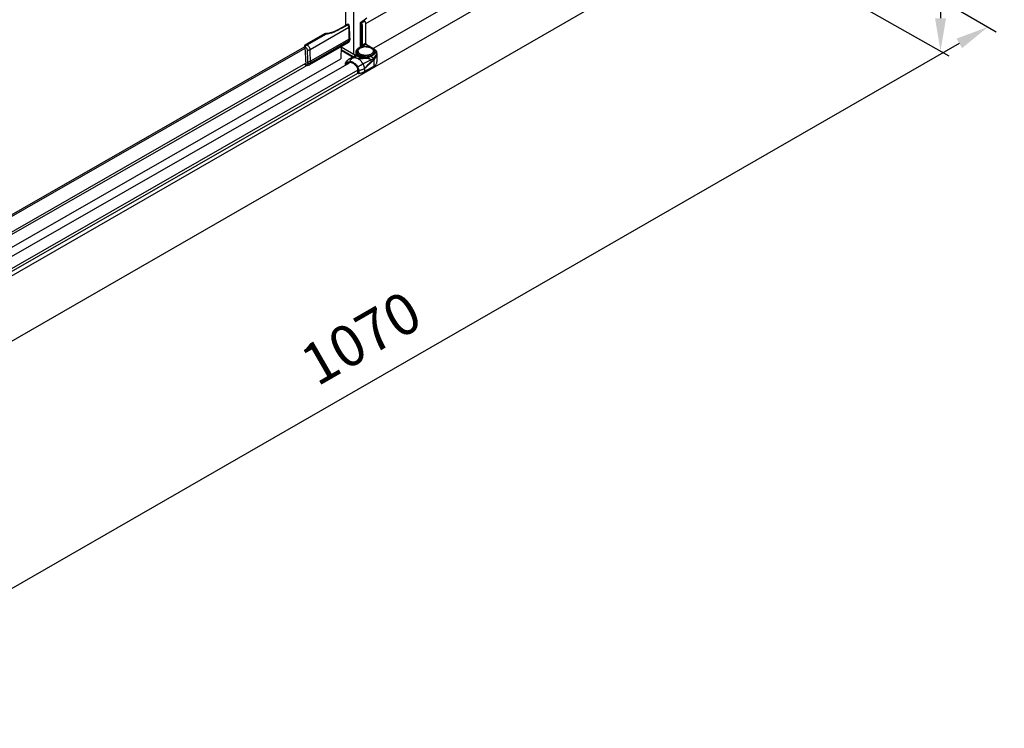
# Model space of a CAD drawing. Extents: x -7253 to -5063, y -25296 to -22778.
# Drawn here: x -6022 to -5426, y -25296 to -24867 of the extents above; entities that cross this region are included whole.
import ezdxf

# ---------------------------------------------------------------- set-up
doc = ezdxf.new("R2010")
doc.units = 0
doc.header["$MEASUREMENT"] = 0
doc.layers.get('DEFPOINTS').update_dxf_attribs({"linetype": 'CONTINUOUS'})
doc.layers.add('DIM', color=7, linetype='CONTINUOUS')
doc.styles.get("Standard").update_dxf_attribs({"font": 'arial.ttf'})
doc.dimstyles.new('1比10', dxfattribs={"dimtxt": 30, "dimasz": 25, "dimexe": 15, "dimexo": 7.5, "dimgap": 7.5, "dimtad": 1, "dimdsep": 46, "dimtxsty": 'Standard', "dimcen": 0, "dimclrd": 256, "dimclre": 256, "dimclrt": 256, "dimazin": 2, "dimtfac": 1, "dimtofl": 0, "dimtmove": 0, "dimatfit": 3, "dimfxl": 1, "dimtzin": 0, "dimarcsym": 1})

# ---------------------------------------------------------------- blocks, each defined once
blk = doc.blocks.new('*D22')
at = {"layer": 'DEFPOINTS', "color": 0, "transparency": 16777216}
for p in [(-5599.67, -24776.31), (-6332.56, -25197.83), (-6168.74, -25292.64)]:
    blk.add_point(p, dxfattribs=at)
at = {"layer": 'DIM', "linetype": 'ByBlock', "lineweight": -2, "transparency": 16777216}
for p, q in [((-5598.42, -24777.03), (-5430.86, -24874.01)), ((-5453.19, -24881.09), (-6151.4, -25282.67)), ((-6331.31, -25198.55), (-6163.74, -25295.53))]:
    blk.add_line(p, q, dxfattribs=at)
at = {"layer": 'DIM', "transparency": 16777216}
for points in [[(-5454.86, -24878.2), (-5451.53, -24883.98), (-5435.86, -24871.12)], [(-6153.06, -25279.78), (-6149.74, -25285.56), (-6168.74, -25292.64)]]:
    blk.add_solid(points, dxfattribs=at)
at = {"layer": 'DIM', "transparency": 16777216, "insert": (-5813.65, -25062.14), "char_height": 25, "attachment_point": 5, "rotation": 29.90565}
blk.add_mtext('1070', dxfattribs=at)
blk = doc.blocks.new('*D23')
at = {"layer": 'DEFPOINTS', "color": 0, "transparency": 16777216}
for p in [(-5636.29, -23423.48), (-5635.06, -24789.06), (-5464.55, -24885.83)]:
    blk.add_point(p, dxfattribs=at)
at = {"layer": 'DIM', "linetype": 'ByBlock', "lineweight": -2, "transparency": 16777216}
for p, q in [((-5635.04, -23424.19), (-5460.78, -23523.08)), ((-5465.76, -23540.24), (-5464.57, -24865.83)), ((-5633.81, -24789.77), (-5459.55, -24888.67))]:
    blk.add_line(p, q, dxfattribs=at)
at = {"layer": 'DIM', "transparency": 16777216}
for points in [[(-5462.43, -23540.24), (-5469.1, -23540.24), (-5465.78, -23520.24)], [(-5461.24, -24865.83), (-5467.9, -24865.83), (-5464.55, -24885.83)]]:
    blk.add_solid(points, dxfattribs=at)
at = {"layer": 'DIM', "transparency": 16777216, "insert": (-5442.4, -24203.01), "char_height": 25, "attachment_point": 5, "rotation": 270.05166}
blk.add_mtext('1950', dxfattribs=at)

msp = doc.modelspace()

# ---------------------------------------------------------------- linework, layer by layer
at = {"layer": 'DIM', "color": 0}
for p, q in [((-5824.41, -24870.19), (-5824.41, -24731.26)), ((-5819.64, -24887.74), (-5819.64, -24728.09)), ((-5628.56, -24792.6), (-6332.56, -25197.83)), ((-5812.4, -24869.04), (-5684.85, -24795.88)), ((-5684.84, -24813.64), (-5807.86, -24884.21)), ((-5606.08, -24819.15), (-6355.03, -25250.32)), ((-5823.38, -24869.6), (-5825.41, -24870.77)), ((-5825.25, -24870.86), (-5823.21, -24869.69)), ((-5823.33, -24869.57), (-5823.38, -24869.6)), ((-5815.46, -24868.4), (-5811.7, -24865.62)), ((-5814.02, -24867.95), (-5815.46, -24869.09)), ((-5815.46, -24883.21), (-5815.46, -24868.4)), ((-5815.46, -24869.09), (-5815.46, -24869.1)), ((-5815.46, -24869.1), (-5815.46, -24869.11)), ((-5813.12, -24867.45), (-5814.02, -24867.95)), ((-5812.4, -24881.09), (-5812.4, -24869.04)), ((-5837.01, -24875.14), (-5848.54, -24881.76)), ((-5836.7, -24875.14), (-5848.29, -24881.79)), ((-5847.9, -24882.01), (-5836.07, -24875.22)), ((-5822.58, -24871.46), (-5846.1, -24884.95)), ((-5836.96, -24875.12), (-5837.01, -24875.15)), ((-5836.81, -24875.1), (-5836.96, -24875.12)), ((-5836.66, -24875.12), (-5836.81, -24875.1)), ((-5836.66, -24875.12), (-5836.66, -24875.12)), ((-5835.89, -24875.19), (-5836.07, -24875.19)), ((-5835.52, -24875.16), (-5835.89, -24875.19)), ((-5835.37, -24875.13), (-5835.52, -24875.16)), ((-5833.83, -24874.78), (-5835.37, -24875.13)), ((-5835.37, -24875.13), (-5835.37, -24875.13)), ((-5825.41, -24870.77), (-5830.86, -24873.68)), ((-5830.86, -24873.69), (-5830.86, -24873.68)), ((-5825.34, -24870.91), (-5825.25, -24870.86)), ((-5822.66, -24869.78), (-5822.66, -24869.78)), ((-5815.31, -24869.99), (-5815.31, -24883.13)), ((-5815.27, -24870.28), (-5815.27, -24882.28)), ((-5814.56, -24870.28), (-5814.56, -24882.28)), ((-5822.86, -24880.51), (-5846.38, -24894)), ((-5822.32, -24878.45), (-5845.84, -24891.94)), ((-5845.84, -24892.82), (-5822.32, -24879.33)), ((-5822.32, -24879.33), (-5822.32, -24878.45)), ((-5822.02, -24878.03), (-5822.02, -24878.91)), ((-5812.61, -24881.16), (-5814.56, -24882.28)), ((-6281.82, -25130.81), (-5849.49, -24883.16)), ((-6281.08, -25131.5), (-5849, -24883.99)), ((-5849.1, -24883.12), (-5849.49, -24882.89)), ((-5849.49, -24882.89), (-5849.49, -24883.16)), ((-5848.29, -24881.79), (-5847.9, -24882.01)), ((-5827.2, -24883), (-5827.45, -24890.32)), ((-5820.43, -24889.36), (-5827.28, -24885.43)), ((-5820.07, -24889.15), (-5827.27, -24885.02)), ((-5818.63, -24888.32), (-5827.21, -24883.4)), ((-5818.2, -24887.76), (-5818.2, -24886.16)), ((-5815.27, -24883.11), (-5816.5, -24883.81)), ((-5815.27, -24882.69), (-5815.18, -24882.75)), ((-5815.27, -24883.11), (-5815.27, -24882.69)), ((-5812.25, -24881.79), (-5814.2, -24882.9)), ((-5808.9, -24883.71), (-5812.25, -24881.79)), ((-5807.43, -24884.45), (-5812.1, -24881.77)), ((-5807.58, -24884.47), (-5808.53, -24883.92)), ((-5805.58, -24887.28), (-5805.58, -24892.32)), ((-6321.09, -25178.56), (-5822.29, -24892.79)), ((-6310.33, -25167.06), (-5827.52, -24890.45)), ((-6279.94, -25140.19), (-5848.66, -24893.14)), ((-5848.81, -24893.92), (-5849.41, -24893.57)), ((-5848.66, -24892.16), (-5848.66, -24893.84)), ((-5847.4, -24893.3), (-5847.4, -24892.42)), ((-5845.84, -24891.94), (-5845.84, -24892.82)), ((-5824.58, -24894.1), (-5824.58, -24893.16)), ((-5824.49, -24893.29), (-5824.49, -24894.05)), ((-5824.31, -24892.98), (-5822.29, -24892.46)), ((-5822.28, -24892.15), (-5824.3, -24892.66)), ((-5824.27, -24893.42), (-5823.86, -24893.19)), ((-5824.27, -24893.42), (-5824.27, -24893.92)), ((-5824.17, -24893.27), (-5824.2, -24893.28)), ((-5822.15, -24892.75), (-5824.17, -24893.27)), ((-5822.08, -24890.3), (-5818.38, -24888.18)), ((-5822.08, -24890.3), (-5821.93, -24890.24)), ((-5821.93, -24890.24), (-5818.61, -24888.34)), ((-5821.93, -24890.24), (-5819.91, -24889.73)), ((-5819.91, -24889.73), (-5818.28, -24888.79)), ((-5818.61, -24888.34), (-5818.38, -24888.18)), ((-5818.35, -24888.16), (-5818.38, -24888.18)), ((-5818.28, -24888.09), (-5818.35, -24888.16)), ((-5818.2, -24887.77), (-5818.2, -24887.77)), ((-5815.17, -24889.15), (-5817.14, -24890.28)), ((-5812.95, -24892.94), (-5812.96, -24892.95)), ((-5807.36, -24894.79), (-5807.36, -24890.85)), ((-5817.07, -24897.26), (-6316.5, -25183.4)), ((-6316.47, -25185.1), (-5817.14, -24899.02)), ((-6279.98, -25141.82), (-5849.45, -24895.2)), ((-5849.32, -24893.88), (-5849.49, -24893.81)), ((-5849.32, -24893.88), (-5848.85, -24894.15)), ((-5848.81, -24893.92), (-5848.66, -24893.84)), ((-5847.8, -24894.38), (-5848.77, -24894.93)), ((-5817.07, -24899.13), (-5817.07, -24897.26)), ((-5817.07, -24899.13), (-5816.84, -24899.26)), ((-5816.84, -24899.26), (-5816.84, -24897.39)), ((-5816.53, -24897.44), (-5816.53, -24899.3)), ((-5814.98, -24894.08), (-5814.78, -24893.97)), ((-5807.36, -24894.79), (-5813.12, -24898.09)), ((-5813.12, -24896.23), (-5813.12, -24898.09))]:
    msp.add_line(p, q, dxfattribs=at)
for points in [[(-5822.94, -24869.53), (-5823.13, -24869.52), (-5823.33, -24869.57)], [(-5822.66, -24869.78), (-5822.77, -24869.63), (-5822.94, -24869.53)], [(-5830.86, -24873.69), (-5832.2, -24874.28), (-5833.83, -24874.78)], [(-5805.59, -24886.91), (-5805.6, -24886.85), (-5805.66, -24886.53), (-5805.71, -24886.31)], [(-5818.26, -24888.06), (-5818.28, -24888.09), (-5818.28, -24888.09)], [(-5818.2, -24887.77), (-5818.21, -24887.9), (-5818.24, -24888.03), (-5818.26, -24888.06)]]:
    msp.add_lwpolyline(points, dxfattribs=at)
for centre, radius, start, end in [((-5826.92, -24872.07), 4.41, 28.09327, 32.6562), ((-5815.25, -24869.57), 0.504, 113.23095, 114.41158), ((-5784, -24902.83), 45.81, 130.93161, 132.5202), ((-5778.19, -24909.46), 54.63, 130.61976, 130.98111), ((-5775.61, -24912.47), 58.59, 129.79804, 130.61838), ((-5836.1, -24872.72), 2.49, 255.97311, 256.78824), ((-5836.08, -24872.62), 2.6, 256.80615, 260.64188), ((-5836.08, -24872.79), 2.39, 255.99124, 260.66033), ((-5836.05, -24872.47), 2.75, 260.64586, 265.11369), ((-5836.05, -24872.6), 2.59, 260.64591, 265.10358), ((-5836.04, -24872.33), 2.89, 265.10812, 269.41848), ((-5836.04, -24872.49), 2.7, 265.09052, 269.43407), ((-5835.81, -24872.61), 2.62, 275.46171, 279.78637), ((-5835.78, -24872.8), 2.41, 279.82595, 281.02078), ((-5836.72, -24862.13), 13.1, 296.89741, 297.36372), ((-5916.91, -24878.48), 94.59, 0.02266, 4.25939), ((-5916.61, -24878.07), 94.59, 0.02241, 4.2587), ((-5942.02, -24891.77), 93.36, 0.50059, 4.69822), ((-5849.14, -24884.17), 2.49, 57.17479, 60.13824), ((-5943.47, -24892.53), 96.07, 0.06645, 4.21561), ((-5942.73, -24892.07), 96.89, 0.31702, 4.21311), ((-5816.01, -24886.08), 1.77, 179.99845, 182.69226), ((-5816.01, -24886.08), 1.78, 182.69229, 183.40846), ((-5815.4, -24885.73), 1.58, 188.04011, 195.11412), ((-5813.93, -24884.53), 3.51, 232.5551, 233.89353), ((-5813.54, -24887.54), 4.21, 119.83063, 121.2356), ((-5813.42, -24887.75), 4.45, 117.41411, 119.82954), ((-5812.94, -24889.6), 6.59, 109.61894, 112.48231), ((-5814.85, -24882.17), 0.67, 240.18324, 242.49048), ((-5812.48, -24890.4), 7.28, 97.06411, 102.2207), ((-5812.4, -24891), 7.88, 87.61445, 97.08719), ((-5809.46, -24885.72), 1.64, 341.13485, 344.90798), ((-5810.28, -24889.17), 5.42, 58.84981, 60.14097), ((-5808.78, -24886.08), 1.78, 357.33132, 359.99727), ((-5808.12, -24887.16), 2.56, 20.08418, 25.56943), ((-5806, -24886.39), 0.303, 15.39988, 20.1365), ((-5808.95, -24887.27), 3.38, 359.97202, 6.12083), ((-5937.6, -24891.7), 88.94, 0.00029, 0.48101), ((-5935.81, -24891.81), 87.15, 359.77144, 0.07637), ((-5935.85, -24891.94), 90.01, 0.00017, 0.25878), ((-5819.61, -24895.29), 5.48, 150.77178, 153.4424), ((-5824.15, -24893.02), 0.405, 148.34691, 153.49328), ((-5819.03, -24895.3), 5.83, 119.83914, 121.45379), ((-5818.94, -24887.55), 0.861, 292.58363, 308.14609), ((-5818.93, -24887.56), 0.847, 308.22685, 320.94998), ((-5820.16, -24895.55), 6.07, 60.14998, 62.05918), ((-5796.81, -24981.15), 93.12, 102.28034, 102.61429), ((-5813.18, -24952.68), 62.52, 92.80568, 93.6335), ((-5759.35, -24988.68), 109.74, 119.85288, 120.3373), ((-5807.54, -24954.47), 65.15, 93.67549, 95.86509), ((-5789.34, -24938.54), 51.35, 117.05052, 117.37658), ((-5812.4, -24879.83), 9.33, 268.59906, 274.96301), ((-5812.4, -24879.88), 9.37, 268.61115, 274.95103), ((-5801.33, -24897.44), 8.93, 132.46374, 133.66867), ((-5850.13, -24892.55), 2.74, 284.41617, 299.80254), ((-5847.81, -24891.57), 2.81, 257.22802, 266.5141), ((-5847.81, -24891.53), 2.85, 266.48754, 270.11239), ((-5820.68, -24897.6), 3.66, 23.9345, 31.86424), ((-5821.05, -24897.81), 4.26, 24.76745, 31.82572), ((-5736.64, -25027.18), 154.44, 120.47922, 121.42982), ((-5821.17, -24897.88), 4.7, 25.2495, 31.85112), ((-5721.1, -24976.72), 122.25, 138.58708, 138.82389), ((-5851.25, -24849.06), 60.66, 308.94948, 309.48788), ((-5759.62, -24942.71), 70.87, 138.13873, 138.60769), ((-5848.02, -24852.98), 55.57, 309.49298, 309.86837), ((-5781.46, -24923.1), 41.52, 137.3214, 138.17732), ((-5845.62, -24855.86), 51.83, 309.86719, 310.61242)]:
    msp.add_arc(centre, radius, start, end, dxfattribs=at)
for points, knots in [([(-5823.38, -24869.6), (-5823.35, -24869.59), (-5823.3, -24869.6), (-5823.25, -24869.64), (-5823.22, -24869.67), (-5823.21, -24869.69)], [0, 0, 0, 0, 0.370459, 0.654108, 1, 1, 1, 1]), ([(-5823.21, -24869.69), (-5823.16, -24869.66), (-5823.07, -24869.62), (-5822.94, -24869.6), (-5822.82, -24869.62), (-5822.75, -24869.66), (-5822.73, -24869.69)], [0, 0, 0, 0, 0.308209, 0.568641, 0.792178, 1, 1, 1, 1]), ([(-5815.46, -24869.11), (-5815.46, -24869.19), (-5815.44, -24869.34), (-5815.38, -24869.63), (-5815.33, -24869.85), (-5815.31, -24869.99)], [0, 0, 0, 0, 0.260927, 0.517146, 1, 1, 1, 1]), ([(-5815.45, -24869.11), (-5815.4, -24869.09), (-5815.3, -24869.06), (-5815.2, -24869.05), (-5815.15, -24869.05)], [0, 0, 0, 0, 0.497098, 1, 1, 1, 1]), ([(-5815.15, -24869.05), (-5815.14, -24869.05), (-5815.07, -24869.05), (-5815.01, -24869.06), (-5814.96, -24869.06)], [0, 0, 0, 0, 0.257322, 1, 1, 1, 1]), ([(-5814.96, -24869.06), (-5814.84, -24869.25), (-5814.69, -24869.56), (-5814.58, -24869.97), (-5814.56, -24870.18), (-5814.56, -24870.28)], [0, 0, 0, 0, 0.52378, 0.771651, 1, 1, 1, 1]), ([(-5812.4, -24869.04), (-5812.4, -24868.9), (-5812.44, -24868.62), (-5812.58, -24868.2), (-5812.81, -24867.8), (-5813.01, -24867.56), (-5813.12, -24867.45)], [0, 0, 0, 0, 0.230149, 0.483426, 0.745425, 1, 1, 1, 1]), ([(-5836.96, -24875.12), (-5836.94, -24875.12), (-5836.86, -24875.1), (-5836.77, -24875.12), (-5836.7, -24875.14)], [0, 0, 0, 0, 0.223312, 1, 1, 1, 1]), ([(-5836.66, -24875.12), (-5836.67, -24875.11), (-5836.68, -24875.12), (-5836.7, -24875.13), (-5836.7, -24875.14)], [0, 0, 0, 0, 0.174048, 1, 1, 1, 1]), ([(-5836.07, -24875.19), (-5836.07, -24875.19), (-5836.07, -24875.19), (-5836.07, -24875.2), (-5836.07, -24875.21), (-5836.07, -24875.22), (-5836.07, -24875.22)], [0, 0, 0, 0, 0.068975, 0.262558, 0.576095, 1, 1, 1, 1]), ([(-5835.37, -24875.13), (-5835.37, -24875.13), (-5835.34, -24875.13), (-5835.33, -24875.16), (-5835.31, -24875.17)], [0, 0, 0, 0, 0.169204, 1, 1, 1, 1]), ([(-5835.31, -24875.17), (-5834.91, -24875.09), (-5834.11, -24874.93), (-5832.94, -24874.65), (-5831.83, -24874.3), (-5831.13, -24873.98), (-5830.8, -24873.81)], [0, 0, 0, 0, 0.263556, 0.516738, 0.761342, 1, 1, 1, 1]), ([(-5830.86, -24873.69), (-5830.84, -24873.67), (-5830.79, -24873.68), (-5830.74, -24873.72), (-5830.71, -24873.75), (-5830.7, -24873.76)], [0, 0, 0, 0, 0.372554, 0.656371, 1, 1, 1, 1]), ([(-5825.25, -24870.86), (-5825.26, -24870.84), (-5825.28, -24870.81), (-5825.33, -24870.77), (-5825.38, -24870.75), (-5825.41, -24870.77)], [0, 0, 0, 0, 0.31206, 0.591068, 1, 1, 1, 1]), ([(-5822.58, -24871.46), (-5822.6, -24871.21), (-5822.7, -24870.7), (-5822.91, -24870.23), (-5823.03, -24869.99)], [0, 0, 0, 0, 0.480301, 1, 1, 1, 1]), ([(-5822.39, -24870.44), (-5822.41, -24870.38), (-5822.48, -24870.16), (-5822.58, -24869.94), (-5822.66, -24869.78)], [0, 0, 0, 0, 0.247514, 1, 1, 1, 1]), ([(-5822.58, -24871.46), (-5822.53, -24871.43), (-5822.45, -24871.37), (-5822.35, -24871.27), (-5822.29, -24871.16), (-5822.28, -24871.08), (-5822.28, -24871.04)], [0, 0, 0, 0, 0.301423, 0.564434, 0.7928, 1, 1, 1, 1]), ([(-5822.28, -24871.04), (-5822.29, -24870.99), (-5822.31, -24870.79), (-5822.35, -24870.59), (-5822.39, -24870.44)], [0, 0, 0, 0, 0.245654, 1, 1, 1, 1]), ([(-5815.31, -24869.99), (-5815.31, -24870.01), (-5815.29, -24870.11), (-5815.27, -24870.21), (-5815.27, -24870.28)], [0, 0, 0, 0, 0.262153, 1, 1, 1, 1]), ([(-5815.15, -24870.33), (-5815.16, -24870.33), (-5815.21, -24870.31), (-5815.25, -24870.3), (-5815.27, -24870.28)], [0, 0, 0, 0, 0.261919, 1, 1, 1, 1]), ([(-5814.56, -24870.28), (-5814.6, -24870.3), (-5814.69, -24870.34), (-5814.89, -24870.37), (-5815.05, -24870.36), (-5815.15, -24870.33)], [0, 0, 0, 0, 0.230739, 0.485532, 1, 1, 1, 1]), ([(-5822.86, -24880.51), (-5822.72, -24880.43), (-5822.47, -24880.23), (-5822.11, -24879.71), (-5822.02, -24879.23), (-5822.02, -24878.91)], [0, 0, 0, 0, 0.250341, 0.5, 1, 1, 1, 1]), ([(-5822.86, -24880.51), (-5822.77, -24880.46), (-5822.61, -24880.33), (-5822.44, -24880.05), (-5822.34, -24879.71), (-5822.32, -24879.46), (-5822.32, -24879.33)], [0, 0, 0, 0, 0.217748, 0.450912, 0.710228, 1, 1, 1, 1]), ([(-5822.02, -24878.03), (-5822.02, -24878.07), (-5822.04, -24878.15), (-5822.12, -24878.31), (-5822.24, -24878.4), (-5822.32, -24878.45)], [0, 0, 0, 0, 0.217957, 0.451559, 1, 1, 1, 1]), ([(-5822.32, -24879.33), (-5822.24, -24879.28), (-5822.12, -24879.19), (-5822.04, -24879.03), (-5822.02, -24878.95), (-5822.02, -24878.91)], [0, 0, 0, 0, 0.548441, 0.782043, 1, 1, 1, 1]), ([(-5812.4, -24881.09), (-5812.42, -24881.09), (-5812.49, -24881.1), (-5812.56, -24881.13), (-5812.61, -24881.16)], [0, 0, 0, 0, 0.230485, 1, 1, 1, 1]), ([(-5812.61, -24881.16), (-5812.61, -24881.22), (-5812.59, -24881.35), (-5812.51, -24881.52), (-5812.4, -24881.68), (-5812.3, -24881.76), (-5812.25, -24881.79)], [0, 0, 0, 0, 0.237744, 0.500617, 0.763155, 1, 1, 1, 1]), ([(-5812.4, -24881.09), (-5812.4, -24881.14), (-5812.38, -24881.24), (-5812.32, -24881.45), (-5812.24, -24881.6), (-5812.18, -24881.7)], [0, 0, 0, 0, 0.228871, 0.478538, 1, 1, 1, 1]), ([(-5848.54, -24881.76), (-5848.77, -24881.89), (-5849.16, -24882.22), (-5849.42, -24882.66), (-5849.49, -24882.89)], [0, 0, 0, 0, 0.520519, 1, 1, 1, 1]), ([(-5848.71, -24882.08), (-5848.78, -24882.13), (-5849.07, -24882.38), (-5849.32, -24882.66), (-5849.49, -24882.89)], [0, 0, 0, 0, 0.239879, 1, 1, 1, 1]), ([(-5848.97, -24884.12), (-5848.99, -24883.94), (-5849.11, -24883.58), (-5849.34, -24883.28), (-5849.49, -24883.16)], [0, 0, 0, 0, 0.495034, 1, 1, 1, 1]), ([(-5849.1, -24883.12), (-5849.06, -24883.06), (-5848.9, -24882.86), (-5848.73, -24882.66), (-5848.59, -24882.53)], [0, 0, 0, 0, 0.255098, 1, 1, 1, 1]), ([(-5849.1, -24883.12), (-5848.91, -24883.23), (-5848.54, -24883.53), (-5848.1, -24884.1), (-5847.79, -24884.76), (-5847.68, -24885.24), (-5847.66, -24885.47)], [0, 0, 0, 0, 0.234404, 0.494136, 0.757027, 1, 1, 1, 1]), ([(-5848.29, -24881.79), (-5848.33, -24881.81), (-5848.47, -24881.89), (-5848.61, -24881.99), (-5848.71, -24882.08)], [0, 0, 0, 0, 0.241583, 1, 1, 1, 1]), ([(-5848.59, -24882.53), (-5848.53, -24882.48), (-5848.32, -24882.28), (-5848.09, -24882.11), (-5847.9, -24882.01)], [0, 0, 0, 0, 0.262196, 1, 1, 1, 1]), ([(-5848.54, -24881.76), (-5848.51, -24881.74), (-5848.42, -24881.73), (-5848.33, -24881.76), (-5848.29, -24881.79)], [0, 0, 0, 0, 0.449903, 1, 1, 1, 1]), ([(-5847.79, -24882.08), (-5847.56, -24882.22), (-5847.13, -24882.6), (-5846.62, -24883.31), (-5846.25, -24884.11), (-5846.12, -24884.67), (-5846.1, -24884.95)], [0, 0, 0, 0, 0.238004, 0.497845, 0.758853, 1, 1, 1, 1]), ([(-5846.1, -24884.95), (-5846.33, -24885.08), (-5846.84, -24885.3), (-5847.38, -24885.42), (-5847.66, -24885.47)], [0, 0, 0, 0, 0.475621, 1, 1, 1, 1]), ([(-5818.2, -24886.16), (-5818.2, -24886.05), (-5818.18, -24885.83), (-5818.06, -24885.39), (-5817.76, -24884.84), (-5817.21, -24884.27), (-5816.75, -24883.95), (-5816.5, -24883.81)], [0, 0, 0, 0, 0.107905, 0.217882, 0.45065, 0.709845, 1, 1, 1, 1]), ([(-5817.44, -24887.8), (-5817.56, -24887.68), (-5817.77, -24887.43), (-5818.01, -24887.02), (-5818.16, -24886.6), (-5818.2, -24886.3), (-5818.2, -24886.16)], [0, 0, 0, 0, 0.272966, 0.527281, 0.767444, 1, 1, 1, 1]), ([(-5817.79, -24886.08), (-5817.79, -24885.93), (-5817.75, -24885.64), (-5817.59, -24885.22), (-5817.34, -24884.81), (-5817.11, -24884.57), (-5816.99, -24884.45)], [0, 0, 0, 0, 0.230548, 0.469692, 0.724565, 1, 1, 1, 1]), ([(-5817.79, -24886.16), (-5817.79, -24886.26), (-5817.77, -24886.46), (-5817.7, -24886.75), (-5817.57, -24887.04), (-5817.4, -24887.32), (-5817.19, -24887.59), (-5816.83, -24887.94), (-5816.28, -24888.33), (-5815.5, -24888.71), (-5814.6, -24889), (-5813.64, -24889.19), (-5812.97, -24889.24), (-5812.62, -24889.25)], [0, 0, 0, 0, 0.04517, 0.091164, 0.138733, 0.188504, 0.24095, 0.296387, 0.416639, 0.549292, 0.692668, 0.844037, 1, 1, 1, 1]), ([(-5812.62, -24889.17), (-5812.96, -24889.16), (-5813.61, -24889.11), (-5814.56, -24888.93), (-5815.44, -24888.65), (-5816.21, -24888.29), (-5816.76, -24887.91), (-5817.13, -24887.57), (-5817.35, -24887.31), (-5817.53, -24887.04), (-5817.66, -24886.76), (-5817.75, -24886.47), (-5817.78, -24886.28), (-5817.79, -24886.18)], [0, 0, 0, 0, 0.155009, 0.305632, 0.448624, 0.581348, 0.702113, 0.757922, 0.810773, 0.860928, 0.908794, 0.954924, 1, 1, 1, 1]), ([(-5816.99, -24884.45), (-5816.92, -24884.39), (-5816.66, -24884.16), (-5816.37, -24883.97), (-5816.14, -24883.84)], [0, 0, 0, 0, 0.243978, 1, 1, 1, 1]), ([(-5816.96, -24885.95), (-5816.97, -24885.87), (-5816.98, -24885.72), (-5816.96, -24885.48), (-5816.9, -24885.24), (-5816.76, -24884.92), (-5816.5, -24884.54), (-5816.22, -24884.29), (-5816.06, -24884.17)], [0, 0, 0, 0, 0.113446, 0.227099, 0.342803, 0.462244, 0.717199, 1, 1, 1, 1]), ([(-5816.06, -24887.32), (-5816.17, -24887.23), (-5816.37, -24887.06), (-5816.62, -24886.77), (-5816.81, -24886.47), (-5816.89, -24886.25), (-5816.92, -24886.14)], [0, 0, 0, 0, 0.275968, 0.532944, 0.773053, 1, 1, 1, 1]), ([(-5816.14, -24883.84), (-5816.09, -24883.81), (-5815.87, -24883.69), (-5815.64, -24883.58), (-5815.47, -24883.51)], [0, 0, 0, 0, 0.245417, 1, 1, 1, 1]), ([(-5816.06, -24884.17), (-5816.04, -24884.15), (-5815.93, -24884.07), (-5815.81, -24883.99), (-5815.72, -24883.94)], [0, 0, 0, 0, 0.244194, 1, 1, 1, 1]), ([(-5809.16, -24887.6), (-5809.4, -24887.74), (-5809.93, -24887.98), (-5810.78, -24888.22), (-5811.71, -24888.36), (-5812.67, -24888.38), (-5813.61, -24888.29), (-5814.51, -24888.09), (-5815.31, -24887.79), (-5815.79, -24887.52), (-5816, -24887.37)], [0, 0, 0, 0, 0.11571, 0.24111, 0.373121, 0.508003, 0.641751, 0.770465, 0.890721, 1, 1, 1, 1]), ([(-5815.47, -24883.8), (-5815.25, -24883.68), (-5814.77, -24883.48), (-5814.28, -24883.34), (-5814.02, -24883.29)], [0, 0, 0, 0, 0.482981, 1, 1, 1, 1]), ([(-5815.15, -24882.33), (-5815.16, -24882.33), (-5815.21, -24882.31), (-5815.25, -24882.29), (-5815.27, -24882.28)], [0, 0, 0, 0, 0.261919, 1, 1, 1, 1]), ([(-5815.27, -24882.28), (-5815.27, -24882.31), (-5815.27, -24882.48), (-5815.22, -24882.63), (-5815.18, -24882.75)], [0, 0, 0, 0, 0.232707, 1, 1, 1, 1]), ([(-5815.27, -24882.69), (-5815.26, -24882.7), (-5815.21, -24882.73), (-5815.17, -24882.78), (-5815.15, -24882.82)], [0, 0, 0, 0, 0.277899, 1, 1, 1, 1]), ([(-5815.15, -24882.98), (-5815.15, -24883), (-5815.19, -24883.05), (-5815.23, -24883.08), (-5815.27, -24883.11)], [0, 0, 0, 0, 0.225229, 1, 1, 1, 1]), ([(-5815.16, -24883.39), (-5815.07, -24883.36), (-5814.69, -24883.23), (-5814.31, -24883.14), (-5814.02, -24883.08)], [0, 0, 0, 0, 0.245114, 1, 1, 1, 1]), ([(-5814.56, -24882.28), (-5814.6, -24882.3), (-5814.69, -24882.34), (-5814.89, -24882.37), (-5815.05, -24882.36), (-5815.15, -24882.33)], [0, 0, 0, 0, 0.230739, 0.485532, 1, 1, 1, 1]), ([(-5814.2, -24882.9), (-5814.36, -24882.9), (-5814.62, -24882.9), (-5814.94, -24882.85), (-5815.09, -24882.8), (-5815.15, -24882.76)], [0, 0, 0, 0, 0.516875, 0.768187, 1, 1, 1, 1]), ([(-5815.15, -24882.82), (-5815.14, -24882.82), (-5815.13, -24882.85), (-5815.13, -24882.88), (-5815.13, -24882.9)], [0, 0, 0, 0, 0.259508, 1, 1, 1, 1]), ([(-5815.13, -24882.9), (-5815.13, -24882.91), (-5815.13, -24882.94), (-5815.14, -24882.96), (-5815.15, -24882.98)], [0, 0, 0, 0, 0.244681, 1, 1, 1, 1]), ([(-5814.56, -24882.28), (-5814.56, -24882.34), (-5814.53, -24882.46), (-5814.46, -24882.64), (-5814.34, -24882.79), (-5814.25, -24882.87), (-5814.2, -24882.9)], [0, 0, 0, 0, 0.237722, 0.500617, 0.763177, 1, 1, 1, 1]), ([(-5814.02, -24883.08), (-5813.74, -24883.03), (-5813.16, -24882.95), (-5812.3, -24882.92), (-5811.43, -24882.97), (-5810.59, -24883.11), (-5809.79, -24883.32), (-5808.82, -24883.7), (-5808.17, -24884.12), (-5807.81, -24884.45)], [0, 0, 0, 0, 0.131073, 0.263888, 0.396471, 0.526873, 0.65339, 0.77478, 1, 1, 1, 1]), ([(-5812.1, -24881.77), (-5812.12, -24881.76), (-5812.18, -24881.75), (-5812.23, -24881.77), (-5812.25, -24881.79)], [0, 0, 0, 0, 0.450019, 1, 1, 1, 1]), ([(-5812.1, -24881.77), (-5812.11, -24881.77), (-5812.14, -24881.75), (-5812.16, -24881.72), (-5812.18, -24881.7)], [0, 0, 0, 0, 0.282314, 1, 1, 1, 1]), ([(-5812.07, -24883.12), (-5811.76, -24883.14), (-5811.15, -24883.2), (-5810.28, -24883.39), (-5809.49, -24883.69), (-5808.92, -24884.02), (-5808.54, -24884.32), (-5808.24, -24884.62), (-5808.01, -24884.96), (-5807.87, -24885.33), (-5807.82, -24885.6), (-5807.82, -24885.88), (-5807.85, -24886.06), (-5807.87, -24886.14)], [0, 0, 0, 0, 0.160166, 0.31428, 0.45843, 0.589728, 0.650158, 0.707072, 0.811142, 0.859591, 0.906576, 0.953045, 1, 1, 1, 1]), ([(-5806.7, -24886.76), (-5806.77, -24886.99), (-5807.01, -24887.45), (-5807.57, -24888.04), (-5808.32, -24888.55), (-5808.9, -24888.82), (-5809.21, -24888.94)], [0, 0, 0, 0, 0.208597, 0.442682, 0.706767, 1, 1, 1, 1]), ([(-5808.8, -24887.37), (-5808.83, -24887.39), (-5808.94, -24887.47), (-5809.07, -24887.54), (-5809.16, -24887.6)], [0, 0, 0, 0, 0.244169, 1, 1, 1, 1]), ([(-5807.91, -24886.25), (-5807.94, -24886.35), (-5808.04, -24886.56), (-5808.23, -24886.85), (-5808.49, -24887.12), (-5808.69, -24887.29), (-5808.8, -24887.37)], [0, 0, 0, 0, 0.226781, 0.467274, 0.724456, 1, 1, 1, 1]), ([(-5808.59, -24888.35), (-5808.35, -24888.21), (-5808.02, -24887.98), (-5807.64, -24887.63), (-5807.41, -24887.35), (-5807.23, -24887.07), (-5807.1, -24886.77), (-5807.02, -24886.47), (-5807.01, -24886.26), (-5807.01, -24886.16)], [0, 0, 0, 0, 0.289844, 0.42323, 0.549216, 0.668538, 0.782351, 0.892211, 1, 1, 1, 1]), ([(-5807.01, -24886.16), (-5807.01, -24886.26), (-5807.04, -24886.45), (-5807.13, -24886.75), (-5807.26, -24887.03), (-5807.44, -24887.31), (-5807.67, -24887.57), (-5808.04, -24887.91), (-5808.36, -24888.13), (-5808.59, -24888.26)], [0, 0, 0, 0, 0.107587, 0.21762, 0.331787, 0.451468, 0.577674, 0.711046, 1, 1, 1, 1]), ([(-5807.83, -24890.2), (-5807.46, -24889.93), (-5806.8, -24889.34), (-5806.19, -24888.44), (-5805.9, -24887.69), (-5805.78, -24887.14), (-5805.76, -24886.6), (-5805.81, -24886.25), (-5805.86, -24886.08)], [0, 0, 0, 0, 0.282598, 0.543137, 0.664795, 0.780859, 0.892128, 1, 1, 1, 1]), ([(-5807.81, -24884.45), (-5807.68, -24884.57), (-5807.46, -24884.81), (-5807.2, -24885.22), (-5807.04, -24885.64), (-5807.01, -24885.93), (-5807.01, -24886.08)], [0, 0, 0, 0, 0.275441, 0.53031, 0.769453, 1, 1, 1, 1]), ([(-5807.58, -24884.47), (-5807.55, -24884.45), (-5807.51, -24884.44), (-5807.46, -24884.44), (-5807.44, -24884.45), (-5807.43, -24884.45)], [0, 0, 0, 0, 0.547005, 0.781083, 1, 1, 1, 1]), ([(-5807.47, -24884.53), (-5807.3, -24884.63), (-5806.98, -24884.85), (-5806.57, -24885.22), (-5806.25, -24885.63), (-5806.09, -24885.92), (-5806.03, -24886.07)], [0, 0, 0, 0, 0.278987, 0.537613, 0.777006, 1, 1, 1, 1]), ([(-5807.43, -24884.45), (-5807.24, -24884.56), (-5806.9, -24884.78), (-5806.45, -24885.17), (-5806.08, -24885.59), (-5805.89, -24885.9), (-5805.81, -24886.06)], [0, 0, 0, 0, 0.27302, 0.529761, 0.771273, 1, 1, 1, 1]), ([(-5805.58, -24887.28), (-5805.58, -24887.59), (-5805.66, -24888.23), (-5806.02, -24889.17), (-5806.6, -24890.06), (-5807.09, -24890.6), (-5807.36, -24890.85)], [0, 0, 0, 0, 0.22808, 0.469761, 0.727133, 1, 1, 1, 1]), ([(-5806.03, -24886.07), (-5806.05, -24886.14), (-5806.11, -24886.28), (-5806.26, -24886.46), (-5806.46, -24886.63), (-5806.61, -24886.72), (-5806.7, -24886.76)], [0, 0, 0, 0, 0.217016, 0.453015, 0.713348, 1, 1, 1, 1]), ([(-5806.03, -24886.07), (-5806.03, -24886.06), (-5806.02, -24886.05), (-5806.01, -24886.03), (-5806, -24886.02), (-5805.97, -24886.01), (-5805.94, -24886.02), (-5805.9, -24886.04), (-5805.88, -24886.06), (-5805.86, -24886.08)], [0, 0, 0, 0, 0.089706, 0.180646, 0.279534, 0.401122, 0.548193, 0.700369, 1, 1, 1, 1]), ([(-5805.86, -24886.08), (-5805.83, -24886.11), (-5805.77, -24886.17), (-5805.73, -24886.24), (-5805.72, -24886.28)], [0, 0, 0, 0, 0.497835, 1, 1, 1, 1]), ([(-5847.4, -24893.3), (-5847.4, -24893.46), (-5847.44, -24893.77), (-5847.62, -24894.1), (-5847.84, -24894.26), (-5848.09, -24894.35), (-5848.3, -24894.34), (-5848.43, -24894.31)], [0, 0, 0, 0, 0.288975, 0.53101, 0.64311, 0.755562, 1, 1, 1, 1]), ([(-5845.84, -24891.94), (-5846.07, -24892.07), (-5846.58, -24892.28), (-5847.12, -24892.39), (-5847.4, -24892.42)], [0, 0, 0, 0, 0.47599, 1, 1, 1, 1]), ([(-5847.4, -24893.3), (-5847.12, -24893.27), (-5846.58, -24893.16), (-5846.07, -24892.95), (-5845.84, -24892.82)], [0, 0, 0, 0, 0.524006, 1, 1, 1, 1]), ([(-5845.84, -24892.82), (-5845.84, -24892.95), (-5845.86, -24893.2), (-5845.96, -24893.54), (-5846.13, -24893.82), (-5846.29, -24893.95), (-5846.38, -24894)], [0, 0, 0, 0, 0.289772, 0.549081, 0.782253, 1, 1, 1, 1]), ([(-5827.45, -24890.32), (-5827.45, -24890.33), (-5827.46, -24890.38), (-5827.49, -24890.43), (-5827.52, -24890.45)], [0, 0, 0, 0, 0.292465, 1, 1, 1, 1]), ([(-5824.58, -24893.16), (-5824.58, -24893.13), (-5824.58, -24893.02), (-5824.55, -24892.91), (-5824.51, -24892.84)], [0, 0, 0, 0, 0.255925, 1, 1, 1, 1]), ([(-5824.49, -24893.29), (-5824.52, -24893.27), (-5824.55, -24893.25), (-5824.58, -24893.2), (-5824.58, -24893.17), (-5824.58, -24893.16)], [0, 0, 0, 0, 0.548391, 0.782002, 1, 1, 1, 1]), ([(-5824.3, -24892.66), (-5824.34, -24892.67), (-5824.42, -24892.71), (-5824.47, -24892.77), (-5824.49, -24892.81)], [0, 0, 0, 0, 0.492081, 1, 1, 1, 1]), ([(-5824.49, -24893.29), (-5824.49, -24893.25), (-5824.49, -24893.18), (-5824.45, -24893.08), (-5824.39, -24893.01), (-5824.34, -24892.98), (-5824.31, -24892.98)], [0, 0, 0, 0, 0.293551, 0.550129, 0.779002, 1, 1, 1, 1]), ([(-5824.39, -24892.61), (-5824.13, -24892.14), (-5823.45, -24891.26), (-5822.57, -24890.58), (-5822.08, -24890.3)], [0, 0, 0, 0, 0.492327, 1, 1, 1, 1]), ([(-5824.3, -24892.66), (-5824.33, -24892.71), (-5824.35, -24892.82), (-5824.33, -24892.93), (-5824.31, -24892.98)], [0, 0, 0, 0, 0.484933, 1, 1, 1, 1]), ([(-5824.3, -24892.66), (-5824.02, -24892.18), (-5823.37, -24891.3), (-5822.52, -24890.6), (-5822.07, -24890.32)], [0, 0, 0, 0, 0.510803, 1, 1, 1, 1]), ([(-5824.2, -24893.28), (-5824.21, -24893.28), (-5824.23, -24893.3), (-5824.26, -24893.35), (-5824.27, -24893.39), (-5824.27, -24893.42)], [0, 0, 0, 0, 0.21877, 0.452714, 1, 1, 1, 1]), ([(-5822.29, -24892.46), (-5822.31, -24892.41), (-5822.33, -24892.3), (-5822.31, -24892.19), (-5822.28, -24892.15)], [0, 0, 0, 0, 0.515066, 1, 1, 1, 1]), ([(-5822.29, -24892.46), (-5822.24, -24892.45), (-5822.02, -24892.4), (-5821.8, -24892.39), (-5821.63, -24892.4)], [0, 0, 0, 0, 0.242772, 1, 1, 1, 1]), ([(-5819.91, -24889.73), (-5820.39, -24890), (-5821.3, -24890.72), (-5821.99, -24891.64), (-5822.28, -24892.15)], [0, 0, 0, 0, 0.488779, 1, 1, 1, 1]), ([(-5822.28, -24892.15), (-5822.11, -24892.1), (-5821.74, -24892.06), (-5821.36, -24892.1), (-5821.18, -24892.13)], [0, 0, 0, 0, 0.481617, 1, 1, 1, 1]), ([(-5817.58, -24895.67), (-5817.88, -24895.18), (-5818.39, -24894.51), (-5819.19, -24893.75), (-5819.8, -24893.3), (-5820.41, -24892.96), (-5821.02, -24892.75), (-5821.61, -24892.67), (-5821.98, -24892.71), (-5822.15, -24892.75)], [0, 0, 0, 0, 0.29827, 0.43926, 0.571667, 0.693958, 0.805487, 0.90681, 1, 1, 1, 1]), ([(-5821.63, -24892.4), (-5821.26, -24892.42), (-5820.69, -24892.57), (-5819.97, -24892.93), (-5819.41, -24893.31), (-5818.87, -24893.77), (-5818.16, -24894.49), (-5817.7, -24895.12), (-5817.42, -24895.56)], [0, 0, 0, 0, 0.203699, 0.318997, 0.442855, 0.574392, 0.712267, 1, 1, 1, 1]), ([(-5821.18, -24892.13), (-5820.93, -24892.18), (-5820.44, -24892.34), (-5819.72, -24892.72), (-5819, -24893.24), (-5818.56, -24893.66), (-5818.34, -24893.88)], [0, 0, 0, 0, 0.217993, 0.458425, 0.72017, 1, 1, 1, 1]), ([(-5819.91, -24889.73), (-5819.75, -24889.69), (-5819.43, -24889.64), (-5818.93, -24889.65), (-5818.4, -24889.75), (-5818.05, -24889.86), (-5817.88, -24889.93)], [0, 0, 0, 0, 0.228535, 0.469427, 0.725877, 1, 1, 1, 1]), ([(-5818.61, -24888.34), (-5818.64, -24888.37), (-5818.69, -24888.44), (-5818.73, -24888.53), (-5818.74, -24888.61), (-5818.72, -24888.66), (-5818.7, -24888.7), (-5818.64, -24888.74), (-5818.49, -24888.79), (-5818.37, -24888.8), (-5818.28, -24888.79)], [0, 0, 0, 0, 0.16, 0.282376, 0.376726, 0.418841, 0.460997, 0.55489, 0.672279, 1, 1, 1, 1]), ([(-5818.28, -24888.79), (-5818.19, -24888.75), (-5818.03, -24888.63), (-5817.86, -24888.38), (-5817.77, -24888.08), (-5817.78, -24887.88), (-5817.8, -24887.78)], [0, 0, 0, 0, 0.244773, 0.493999, 0.746566, 1, 1, 1, 1]), ([(-5815.17, -24889.15), (-5815.35, -24889.14), (-5815.7, -24889.11), (-5816.36, -24889.03), (-5816.97, -24888.95), (-5817.51, -24888.88), (-5817.82, -24888.83), (-5818.07, -24888.81), (-5818.22, -24888.79), (-5818.28, -24888.79)], [0, 0, 0, 0, 0.172744, 0.339407, 0.636848, 0.759416, 0.860949, 0.940636, 1, 1, 1, 1]), ([(-5818.18, -24887.8), (-5818.18, -24887.8), (-5818.19, -24887.79), (-5818.2, -24887.78), (-5818.2, -24887.77)], [0, 0, 0, 0, 0.500448, 1, 1, 1, 1]), ([(-5817.8, -24887.78), (-5817.85, -24887.79), (-5817.93, -24887.81), (-5818.04, -24887.82), (-5818.12, -24887.82), (-5818.16, -24887.81), (-5818.18, -24887.8)], [0, 0, 0, 0, 0.364028, 0.652076, 0.862579, 1, 1, 1, 1]), ([(-5817.88, -24889.93), (-5817.83, -24889.95), (-5817.64, -24890.03), (-5817.46, -24890.11), (-5817.32, -24890.19)], [0, 0, 0, 0, 0.244102, 1, 1, 1, 1]), ([(-5817.44, -24887.8), (-5817.5, -24887.79), (-5817.62, -24887.77), (-5817.75, -24887.77), (-5817.8, -24887.78)], [0, 0, 0, 0, 0.555356, 1, 1, 1, 1]), ([(-5817.44, -24887.8), (-5817.3, -24887.94), (-5817.09, -24888.16), (-5816.79, -24888.43), (-5816.44, -24888.69), (-5816.03, -24888.92), (-5815.56, -24889.08), (-5815.31, -24889.13), (-5815.17, -24889.15)], [0, 0, 0, 0, 0.219767, 0.333207, 0.451626, 0.709368, 0.850747, 1, 1, 1, 1]), ([(-5813.98, -24893.5), (-5814.19, -24893.16), (-5814.65, -24892.5), (-5815.42, -24891.62), (-5816.25, -24890.87), (-5816.84, -24890.46), (-5817.14, -24890.28)], [0, 0, 0, 0, 0.266578, 0.525421, 0.771304, 1, 1, 1, 1]), ([(-5814.2, -24889.67), (-5814.6, -24889.75), (-5815.41, -24889.91), (-5816.21, -24890.08), (-5816.61, -24890.17)], [0, 0, 0, 0, 0.500785, 1, 1, 1, 1]), ([(-5816.24, -24890.23), (-5815.73, -24890.21), (-5814.71, -24890.16), (-5813.44, -24890.12), (-5812.42, -24890.1), (-5811.79, -24890.1), (-5811.28, -24890.11), (-5810.77, -24890.14), (-5810.39, -24890.18), (-5810.14, -24890.23)], [0, 0, 0, 0, 0.250868, 0.501018, 0.62588, 0.750627, 0.812972, 0.87532, 1, 1, 1, 1]), ([(-5810.14, -24890.23), (-5810.46, -24890.11), (-5810.96, -24889.97), (-5811.63, -24889.84), (-5812.14, -24889.76), (-5812.65, -24889.71), (-5813.34, -24889.66), (-5813.85, -24889.66), (-5814.2, -24889.67)], [0, 0, 0, 0, 0.249577, 0.374624, 0.499724, 0.624818, 0.749902, 1, 1, 1, 1]), ([(-5812.96, -24892.95), (-5813.05, -24892.99), (-5813.39, -24893.17), (-5813.73, -24893.36), (-5813.98, -24893.5)], [0, 0, 0, 0, 0.262469, 1, 1, 1, 1]), ([(-5813.12, -24896.23), (-5813.12, -24896.01), (-5813.16, -24895.55), (-5813.33, -24894.86), (-5813.6, -24894.16), (-5813.84, -24893.72), (-5813.98, -24893.5)], [0, 0, 0, 0, 0.22827, 0.475214, 0.734864, 1, 1, 1, 1]), ([(-5809.38, -24891.14), (-5809.95, -24891.44), (-5811.05, -24891.99), (-5812.16, -24892.54), (-5812.69, -24892.81)], [0, 0, 0, 0, 0.521638, 1, 1, 1, 1]), ([(-5808.79, -24891.99), (-5808.94, -24892.1), (-5809.22, -24892.32), (-5809.63, -24892.66), (-5810.04, -24893.02), (-5810.84, -24893.77), (-5811.48, -24894.42), (-5811.98, -24894.96)], [0, 0, 0, 0, 0.122095, 0.245842, 0.370441, 0.495531, 1, 1, 1, 1]), ([(-5811.88, -24895.2), (-5811.33, -24894.73), (-5810.24, -24893.75), (-5809.2, -24892.73), (-5808.69, -24892.19)], [0, 0, 0, 0, 0.494281, 1, 1, 1, 1]), ([(-5809.21, -24888.94), (-5809.6, -24889.08), (-5810.43, -24889.32), (-5811.28, -24889.43), (-5811.71, -24889.46)], [0, 0, 0, 0, 0.484708, 1, 1, 1, 1]), ([(-5810.14, -24890.23), (-5810.27, -24890.15), (-5810.46, -24890.03), (-5810.71, -24889.89), (-5810.97, -24889.76), (-5811.31, -24889.61), (-5811.58, -24889.51), (-5811.71, -24889.46)], [0, 0, 0, 0, 0.251536, 0.377067, 0.502302, 0.751819, 1, 1, 1, 1]), ([(-5808.59, -24888.26), (-5808.79, -24888.38), (-5809.25, -24888.6), (-5809.97, -24888.85), (-5810.76, -24889.04), (-5811.31, -24889.11), (-5811.59, -24889.13)], [0, 0, 0, 0, 0.229893, 0.475385, 0.733377, 1, 1, 1, 1]), ([(-5811.59, -24889.22), (-5811.31, -24889.19), (-5810.76, -24889.12), (-5809.97, -24888.94), (-5809.25, -24888.68), (-5808.79, -24888.47), (-5808.59, -24888.35)], [0, 0, 0, 0, 0.266622, 0.524614, 0.770107, 1, 1, 1, 1]), ([(-5809.38, -24891.14), (-5809.49, -24890.99), (-5809.74, -24890.68), (-5810, -24890.38), (-5810.14, -24890.23)], [0, 0, 0, 0, 0.47682, 1, 1, 1, 1]), ([(-5809.38, -24891.14), (-5809.24, -24891.07), (-5808.71, -24890.78), (-5808.2, -24890.46), (-5807.83, -24890.2)], [0, 0, 0, 0, 0.247919, 1, 1, 1, 1]), ([(-5808.79, -24891.99), (-5808.84, -24891.92), (-5809.02, -24891.63), (-5809.21, -24891.35), (-5809.38, -24891.14)], [0, 0, 0, 0, 0.230449, 1, 1, 1, 1]), ([(-5807.83, -24890.2), (-5808.01, -24889.98), (-5808.46, -24889.55), (-5808.94, -24889.15), (-5809.21, -24888.94)], [0, 0, 0, 0, 0.449309, 1, 1, 1, 1]), ([(-5807.5, -24890.98), (-5807.61, -24891.07), (-5807.79, -24891.22), (-5808.06, -24891.44), (-5808.38, -24891.69), (-5808.63, -24891.87), (-5808.79, -24891.99)], [0, 0, 0, 0, 0.251752, 0.439034, 0.625634, 1, 1, 1, 1]), ([(-5808.79, -24891.99), (-5808.78, -24892.01), (-5808.75, -24892.07), (-5808.71, -24892.14), (-5808.69, -24892.19)], [0, 0, 0, 0, 0.262872, 1, 1, 1, 1]), ([(-5808.69, -24892.19), (-5808.59, -24892.09), (-5808.4, -24891.88), (-5808.1, -24891.58), (-5807.8, -24891.27), (-5807.6, -24891.08), (-5807.5, -24890.98)], [0, 0, 0, 0, 0.251632, 0.502567, 0.752256, 1, 1, 1, 1]), ([(-5807.83, -24890.2), (-5807.73, -24890.3), (-5807.56, -24890.51), (-5807.42, -24890.74), (-5807.36, -24890.85)], [0, 0, 0, 0, 0.540868, 1, 1, 1, 1]), ([(-5807.36, -24894.79), (-5807.1, -24894.64), (-5806.61, -24894.31), (-5806.03, -24893.7), (-5805.72, -24893.13), (-5805.6, -24892.67), (-5805.58, -24892.43), (-5805.58, -24892.32)], [0, 0, 0, 0, 0.290151, 0.549348, 0.782118, 0.892096, 1, 1, 1, 1]), ([(-5848.43, -24894.31), (-5848.47, -24894.31), (-5848.61, -24894.27), (-5848.75, -24894.2), (-5848.85, -24894.15)], [0, 0, 0, 0, 0.235347, 1, 1, 1, 1]), ([(-5848.78, -24893.93), (-5848.78, -24893.93), (-5848.75, -24893.94), (-5848.72, -24893.94), (-5848.7, -24893.93)], [0, 0, 0, 0, 0.284479, 1, 1, 1, 1]), ([(-5848.5, -24894.66), (-5848.52, -24894.69), (-5848.59, -24894.8), (-5848.68, -24894.88), (-5848.76, -24894.93)], [0, 0, 0, 0, 0.260522, 1, 1, 1, 1]), ([(-5848.37, -24894.34), (-5848.38, -24894.37), (-5848.41, -24894.48), (-5848.46, -24894.59), (-5848.5, -24894.66)], [0, 0, 0, 0, 0.264175, 1, 1, 1, 1]), ([(-5847.8, -24894.38), (-5847.56, -24894.38), (-5847.06, -24894.32), (-5846.59, -24894.12), (-5846.38, -24894)], [0, 0, 0, 0, 0.499848, 1, 1, 1, 1]), ([(-5818.34, -24893.88), (-5818.23, -24894), (-5817.81, -24894.47), (-5817.43, -24894.99), (-5817.18, -24895.4)], [0, 0, 0, 0, 0.244752, 1, 1, 1, 1]), ([(-5817.42, -24895.56), (-5817.39, -24895.53), (-5817.31, -24895.48), (-5817.22, -24895.43), (-5817.18, -24895.4)], [0, 0, 0, 0, 0.440241, 1, 1, 1, 1]), ([(-5817.07, -24897.26), (-5817.07, -24897.07), (-5817.13, -24896.68), (-5817.26, -24896.31), (-5817.34, -24896.12)], [0, 0, 0, 0, 0.476253, 1, 1, 1, 1]), ([(-5817.17, -24896.02), (-5817.07, -24896.25), (-5816.91, -24896.69), (-5816.84, -24897.17), (-5816.84, -24897.39)], [0, 0, 0, 0, 0.524113, 1, 1, 1, 1]), ([(-5816.53, -24897.44), (-5816.53, -24897.18), (-5816.61, -24896.64), (-5816.8, -24896.13), (-5816.92, -24895.87)], [0, 0, 0, 0, 0.47571, 1, 1, 1, 1]), ([(-5816.53, -24897.44), (-5816.59, -24897.45), (-5816.7, -24897.45), (-5816.8, -24897.42), (-5816.84, -24897.39)], [0, 0, 0, 0, 0.521605, 1, 1, 1, 1]), ([(-5816.84, -24899.26), (-5816.8, -24899.28), (-5816.7, -24899.31), (-5816.59, -24899.31), (-5816.53, -24899.3)], [0, 0, 0, 0, 0.478463, 1, 1, 1, 1]), ([(-5816.53, -24897.44), (-5815.91, -24897.32), (-5814.74, -24897.01), (-5813.62, -24896.52), (-5813.12, -24896.23)], [0, 0, 0, 0, 0.521427, 1, 1, 1, 1]), ([(-5816.53, -24899.3), (-5815.91, -24899.18), (-5814.74, -24898.88), (-5813.62, -24898.38), (-5813.12, -24898.09)], [0, 0, 0, 0, 0.521426, 1, 1, 1, 1])]:
    msp.add_open_spline(points, degree=3, knots=knots, dxfattribs=at)
for points in [[(-5822.73, -24869.69), (-5822.7, -24869.71), (-5822.68, -24869.74), (-5822.66, -24869.78)], [(-5837.01, -24875.15), (-5836.99, -24875.14), (-5836.98, -24875.13), (-5836.96, -24875.12)], [(-5836.07, -24875.22), (-5835.98, -24875.22), (-5835.9, -24875.22), (-5835.81, -24875.22)], [(-5835.81, -24875.22), (-5835.73, -24875.22), (-5835.64, -24875.22), (-5835.56, -24875.21)], [(-5830.7, -24873.76), (-5828.91, -24872.81), (-5827.13, -24871.86), (-5825.34, -24870.91)], [(-5848.81, -24893.92), (-5848.8, -24893.92), (-5848.79, -24893.93), (-5848.78, -24893.93)], [(-5848.7, -24893.93), (-5848.69, -24893.92), (-5848.68, -24893.91), (-5848.67, -24893.89)], [(-5848.67, -24893.89), (-5848.67, -24893.88), (-5848.66, -24893.87), (-5848.66, -24893.86)], [(-5848.66, -24893.86), (-5848.66, -24893.85), (-5848.66, -24893.84), (-5848.66, -24893.84)]]:
    msp.add_open_spline(points, degree=3, dxfattribs=at)

# ---------------------------------------------------------------- dimensions: what is measured, and where the dimension line sits
for p1, p2, distance, text, picture, middle in [((-5636.29, -23423.48), (-5635.06, -24789.06), 170.42, '1950', '*D23', (-5442.4, -24203.01)), ((-5599.67, -24776.31), (-6332.56, -25197.83), 163.86, '1070', '*D22', (-5813.65, -25062.14))]:
    dim = msp.add_aligned_dim(p1=p1, p2=p2, distance=distance, text=text, dimstyle='1比10', override={"dimscale": 10, "dimtxt": 2.5, "dimasz": 2, "dimexe": 0.5, "dimexo": 0.125, "dimgap": 1, "dimdec": 0, "dimtdec": 0, "dimtofl": 1, "dimfxl": 1.25, "dimarcsym": 2}, dxfattribs=at)
    dim.commit()
    dim.dimension.update_dxf_attribs({"geometry": picture, "text_midpoint": middle})

doc.saveas('drawing.dxf')
